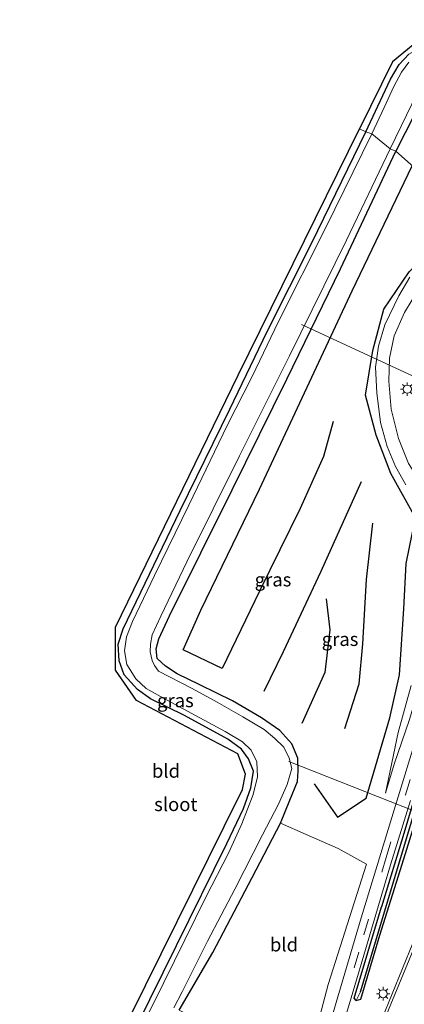
# Model space of a CAD drawing. Units: metres. Extents: x 107951 to 110001, y 531250 to 535231.
# Drawn here: x 109119 to 109190, y 533626 to 533808 of the extents above; entities that cross this region are included whole.
import ezdxf
from ezdxf.enums import TextEntityAlignment as Align

# ---------------------------------------------------------------- set-up
doc = ezdxf.new("R2010")
doc.units = ezdxf.units.M
doc.linetypes.add('VW-3-9_STREEP', pattern=[12, 3, -9])
doc.layers.get('0').update_dxf_attribs({"lineweight": 25})
for name, color, linetype, lineweight in [('B-ME-AL-OVERIG-L-B1', 7, 'Continuous', 18), ('B-ME-GW-KRUINLIJN-L-B1', 93, 'Continuous', 18), ('B-ME-GW-TEENLIJN-L-B1', 93, 'Continuous', 18), ('B-ME-IE-GRASLAND-GV-B6', 93, 'Continuous', 18), ('B-ME-IE-GRONDWERKLIJN-GROND_INGERICHT-GV-B6', 253, 'Continuous', 18), ('B-ME-IE-HULPGEOMETRIE-L-B1', 53, 'Continuous', 18), ('B-ME-IE-MEUBILAIR_WEGMEUBILAIR-LICHTMAST-S-B1', 8, 'Continuous', 18), ('B-ME-OG-WATER-GV-B6', 153, 'Continuous', 18), ('B-ME-VH-VERH_SOORT-BITUMEN-GV-B6', 8, 'IE-TERREINAFSCHEIDING-NATUURLIJK-HOUTWAL', 18), ('B-ME-VW-MARKERING-39STREEP-015-L-B1', 255, 'VW-3-9_STREEP', 18), ('B-ME-VW-MARKERING-STREEP-015-L-B1', 7, 'Continuous', 18)]:
    doc.layers.add(name, color=color, linetype=linetype, lineweight=lineweight)
for name, color, linetype in [('B-ME-GR-BOMENRIJ-L-B1', 10, 'Continuous'), ('B-ME-GW-INSTEEKWATERGANG-L-B1', 10, 'Continuous'), ('B-ME-GW-WATERGANG-GREPPEL-L-B1', 10, 'Continuous'), ('B-ME-KG-KADASTRAAL-OPNAMEDTMGRENS-L-B1', 10, 'Continuous')]:
    doc.layers.add(name, color=color, linetype=linetype)
doc.styles.add('NLCS-ISO', font='NLCS-ISO.TTF')
doc.linetypes.add('IE-TERREINAFSCHEIDING-NATUURLIJK-HOUTWAL', pattern='A,7,-1.5,[67,NLCS.SHX,S=0.75,R=45,X=0,Y=0],-1.5,7,-1.5,[70,NLCS.SHX,S=0.75,R=0,X=0,Y=0],-1.5', length=20)

# ---------------------------------------------------------------- blocks, each defined once
blk = doc.blocks.new('lantaarnpaal')
for p, q in [((-0.75, 0), (-1.25, 0)), ((-0.88, 0.88), (-0.53, 0.53)), ((0, 0.75), (0, 1.25)), ((0.53, 0.53), (0.88, 0.88)), ((0.75, 0), (1.25, 0)), ((-0.53, -0.53), (-0.88, -0.88)), ((0, -0.75), (0, -1.25)), ((0.53, -0.53), (0.88, -0.88))]:
    blk.add_line(p, q)
blk.add_circle((0, 0), 0.75)

msp = doc.modelspace()

# ---------------------------------------------------------------- linework, layer by layer
at = {"layer": 'B-ME-AL-OVERIG-L-B1'}
msp.add_line((109192.197, 533662.062, 0.819), (109168.863, 533671.291, -0.17), dxfattribs=at)
msp.add_polyline3d([(109209.925, 533725.127, 1.41), (109217.3, 533730.603, 0.873), (109171.174, 533751.943, -0.173)], dxfattribs=at)
at = {"layer": 'B-ME-GR-BOMENRIJ-L-B1'}
for points in [[(109177.037, 533734.058, 0.288), (109175.222, 533727.595, 0.238), (109170.969, 533718.013, 0.188), (109163.448, 533702.72, 0.201), (109156.528, 533688.484, 0.201), (109149.35, 533691.883, 0.213), (109152.639, 533699.241, 0.201), (109163.459, 533721.565, 0.175), (109180.559, 533758.132, 0.188), (109191.617, 533781.248, 0.188)], [(109173.499, 533667.2, 0.702), (109177.855, 533661.004, 0.777), (109183.124, 533664.503, 0.877), (109187.505, 533679.334, 0.927), (109189.241, 533687.265, 0.802), (109190.071, 533699.46, 0.564), (109190.474, 533707.846, 0.426), (109192.241, 533716.294, 0.264), (109187.693, 533724.444, 0.164), (109184.955, 533731.533, 0.264), (109182.992, 533738.906, 0.276), (109184.38, 533747.127, 0.364), (109186.387, 533754.772, 0.264), (109191.043, 533761.642, 0.276), (109197.202, 533767.657, 0.351), (109202.927, 533771.203, 0.514)], [(109182.218, 533722.897, 0.326), (109174.76, 533706.384, 0.238), (109167.787, 533691.545, 0.188), (109164.268, 533684.213, 0.251)], [(109179.188, 533677.38, 0.801), (109181.842, 533685.626, 0.576), (109182.53, 533693.028, 0.401), (109183.206, 533704.892, 0.301), (109184.358, 533715.28, 0.338)], [(109175.752, 533701.293, 0.288), (109176.429, 533695.592, 0.288), (109175.513, 533687.732, 0.276), (109171.268, 533678.307, 0.276)]]:
    msp.add_polyline3d(points, dxfattribs=at)
at = {"layer": 'B-ME-GW-INSTEEKWATERGANG-L-B1'}
for points in [[(109183.031, 533787.518, 0.137), (109185.257, 533792.264, 0.137), (109187.637, 533797.244, 0.149), (109189.211, 533799.944, 0.137), (109191.018, 533801.851, 0.137)], [(109193.771, 533794.085, 0.162), (109188.566, 533783.958, 0.149)], [(109135.87, 533612.531, 0.037), (109148.156, 533637.33, 0.024), (109157.436, 533656.185, 0.074), (109160.493, 533662.621, 0.087), (109161.846, 533666.418, 0.074), (109162.319, 533669.529, 0.062), (109161.44, 533671.801, 0.037), (109160.113, 533673.557, 0.049), (109157.605, 533675.44, 0.099), (109149.615, 533679.762, 0.099), (109143.341, 533682.855, 0.099), (109140.943, 533684.591, 0.087), (109138.477, 533687.26, 0.087), (109137.541, 533689.896, 0.087), (109137.382, 533692.961, 0.087), (109138.275, 533695.797, 0.074), (109148.804, 533717.63, 0.024), (109157.997, 533736.331, -0.013), (109164.831, 533750.623, 0.024), (109173.069, 533767.016, 0.087), (109183.031, 533787.518, 0.137)], [(109148.609, 533625.379, 0.155), (109154.811, 533636.019, 0.487), (109162.12, 533649.914, 0.412), (109167.296, 533659.89, 0.337), (109169.02, 533664.175, 0.212), (109170.436, 533667.622, 0.174), (109170.572, 533669.586, 0.149), (109170.54, 533671.917, 0.149), (109169.402, 533674.534, 0.149), (109167.183, 533677.04, 0.136), (109163.826, 533679.38, 0.136), (109158.452, 533682.508, 0.136), (109152.419, 533685.426, 0.149), (109148.255, 533687.448, 0.149), (109146.107, 533688.891, 0.149), (109144.581, 533690.321, 0.149), (109144.383, 533692.085, 0.149), (109144.856, 533693.909, 0.149), (109146.856, 533698.164, 0.136), (109158.379, 533721.418, 0.149), (109168.46, 533741.864, 0.149), (109178.362, 533762.201, 0.149), (109188.566, 533783.958, 0.149)], [(109181.291, 533627.162, 1.017), (109182.124, 533627.4628, 0.9195), (109185.6206, 533639.232, 0.8246), (109190.0559, 533653.3359, 0.8016), (109194.4793, 533667.6243, 1.0301), (109199.0929, 533682.0043, 1.1494), (109204.9359, 533697.8472, 1.2261), (109206.482, 533701.829, 1.24)], [(109203.112, 533697.95, 1.403), (109199.778, 533688.462, 1.41), (109194.648, 533673.355, 1.338), (109190.078, 533658.003, 1.032), (109185.922, 533644.497, 1.008)], [(109181.291, 533627.162, 1.017), (109180.921, 533627.647, 0.912), (109185.922, 533644.497, 1.008)]]:
    msp.add_polyline3d(points, dxfattribs=at)
at = {"layer": 'B-ME-GW-KRUINLIJN-L-B1'}
msp.add_polyline3d([(109186.66, 533665.444, 1.074), (109188.313, 533670.792, 1.149), (109191.123, 533679.063, 1.224), (109193.232, 533686.162, 1.437), (109193.927, 533691.422, 1.274), (109193.794, 533695.344, 1.362), (109193.437, 533700.591, 1.425), (109194.307, 533705.674, 1.349), (109195.728, 533710.277, 1.274), (109196.575, 533713.327, 1.224), (109196.955, 533716.272, 1.174), (109196.163, 533718.488, 1.174), (109194.011, 533721.557, 1.124), (109190.953, 533726.285, 1.037), (109189.068, 533730.904, 1.137), (109187.734, 533736.298, 1.224), (109187.3, 533741.517, 1.212), (109187.452, 533745.741, 1.212), (109188.286, 533749.843, 1.212), (109190.18, 533754.147, 1.212), (109193.016, 533758.819, 1.212), (109196.662, 533762.843, 1.212), (109201.28, 533766.466, 1.262), (109206.677, 533769.198, 1.362)], dxfattribs=at)
at = {"layer": 'B-ME-GW-TEENLIJN-L-B1'}
for points in [[(109190.459, 533722.363, 0.236), (109188.539, 533725.76, 0.211), (109187.022, 533729.437, 0.224), (109185.763, 533733.88, 0.224), (109185.087, 533739.339, 0.236), (109184.843, 533744.1, 0.274), (109185.386, 533747.919, 0.299), (109186.552, 533751.867, 0.299), (109189.125, 533757.224, 0.299), (109191.182, 533760.664, 0.299)], [(109186.66, 533665.444, 1.074), (109189.009, 533676.647, 1.061), (109191.435, 533685.304, 0.949)]]:
    msp.add_polyline3d(points, dxfattribs=at)
at = {"layer": 'B-ME-GW-WATERGANG-GREPPEL-L-B1'}
msp.add_polyline3d([(109182.069, 533628.801, 0.753), (109193.769, 533667.743, 1.011), (109198.272, 533681.12, 1.095), (109201.837, 533691.526, 1.05), (109204.622, 533698.674, 0.987)], dxfattribs=at)
at = {"layer": 'B-ME-IE-GRASLAND-GV-B6'}
for points in [[(109190.972, 533800.355, -0.613), (109189.638, 533798.539, -0.613), (109188.232, 533795.89, -0.613), (109186.45, 533791.986, -0.613), (109184.164, 533787.108, -0.613), (109183.031, 533787.518, 0.137), (109185.257, 533792.264, 0.137), (109187.637, 533797.244, 0.149), (109189.211, 533799.944, 0.137), (109191.018, 533801.851, 0.137)], [(109188.566, 533783.958, 0.149), (109187.545, 533784.345, -0.613), (109193.594, 533796.766, -0.613)], [(109203.929, 533770.313, 0.349), (109188.566, 533783.958, 0.149), (109193.771, 533794.085, 0.162), (109195.04, 533796.395, 0.174), (109196.256, 533797.207, 0.174), (109198.22, 533797.264, 0.149), (109201.086, 533796.657, 0.124), (109204.404, 533795.172, 0.099), (109212.301, 533791.057, 0.087), (109220.014, 533787.424, 0.137), (109223.146, 533786.377, 0.137), (109225.585, 533786.491, 0.187), (109228.054, 533787.169, 0.274), (109227.056, 533785.281, 0.274), (109225.314, 533782.704, 0.299), (109222.839, 533779.818, 0.312), (109218.878, 533776.515, 0.312), (109214.65, 533774.357, 0.312), (109209.165, 533772.432, 0.312), (109203.929, 533770.313, 0.349)], [(109193.771, 533794.085, 0.162), (109188.566, 533783.958, 0.149)], [(109184.164, 533787.108, -0.613), (109175.603, 533769.706, -0.613), (109166.951, 533752.523, -0.613), (109162.109, 533742.329, -0.613), (109157.541, 533733.423, -0.613), (109150.39, 533718.618, -0.613), (109144.104, 533705.649, -0.613), (109140.034, 533697.124, -0.613), (109138.912, 533694.314, -0.613), (109138.56, 533691.71, -0.613), (109139.002, 533689.222, -0.613), (109140.633, 533686.522, -0.613), (109142.521, 533684.796, -0.613), (109146.303, 533682.678, -0.613), (109157.102, 533676.848, -0.613), (109160.295, 533674.953, -0.613), (109161.937, 533673.39, -0.613), (109162.971, 533671.207, -0.613), (109163.1, 533668.461, -0.613), (109162.279, 533665.19, -0.613), (109160.158, 533659.801, -0.613), (109157.697, 533654.409, -0.613), (109153.619, 533646.354, -0.613), (109143.826, 533626.53, -0.613), (109134.561, 533608.44, -0.613)], [(109135.87, 533612.531, 0.037), (109148.156, 533637.33, 0.024), (109157.436, 533656.185, 0.074), (109160.493, 533662.621, 0.087), (109161.846, 533666.418, 0.074), (109162.319, 533669.529, 0.062), (109161.44, 533671.801, 0.037), (109160.113, 533673.557, 0.049), (109157.605, 533675.44, 0.099), (109149.615, 533679.762, 0.099), (109143.341, 533682.855, 0.099), (109140.943, 533684.591, 0.087), (109138.477, 533687.26, 0.087), (109137.541, 533689.896, 0.087), (109137.382, 533692.961, 0.087), (109138.275, 533695.797, 0.074), (109148.804, 533717.63, 0.024), (109157.997, 533736.331, -0.013), (109164.831, 533750.623, 0.024), (109173.069, 533767.016, 0.087), (109183.031, 533787.518, 0.137), (109184.164, 533787.108, -0.613)], [(109147.643, 533625.809, -0.613), (109149.159, 533628.777, -0.613), (109153.87, 533638.131, -0.613), (109158.92, 533647.731, -0.613), (109163.97, 533657.749, -0.613), (109166.977, 533663.452, -0.613), (109168.539, 533667.04, -0.613), (109169.422, 533669.994, -0.613), (109168.899, 533671.924, -0.613), (109167.936, 533673.946, -0.613), (109166.232, 533675.618, -0.613), (109164.29, 533677.192, -0.613), (109160.39, 533679.542, -0.613), (109155.618, 533682.231, -0.613), (109151.008, 533684.749, -0.613), (109144.821, 533687.995, -0.613), (109144.058, 533688.991, -0.613), (109143.618, 533689.951, -0.613), (109143.308, 533691.542, -0.613), (109143.343, 533692.941, -0.613), (109143.663, 533694.675, -0.613), (109145.217, 533698.106, -0.613), (109150.07, 533708.151, -0.613), (109159.774, 533727.678, -0.613), (109168.961, 533746.19, -0.613), (109179.472, 533767.531, -0.613), (109187.545, 533784.345, -0.613), (109188.566, 533783.958, 0.149)], [(109188.566, 533783.958, 0.149), (109178.362, 533762.201, 0.149), (109168.46, 533741.864, 0.149), (109158.379, 533721.418, 0.149), (109146.856, 533698.164, 0.136), (109144.856, 533693.909, 0.149), (109144.383, 533692.085, 0.149), (109144.581, 533690.321, 0.149), (109146.107, 533688.891, 0.149), (109148.255, 533687.448, 0.149), (109152.419, 533685.426, 0.149), (109158.452, 533682.508, 0.136), (109163.826, 533679.38, 0.136), (109167.183, 533677.04, 0.136), (109169.402, 533674.534, 0.149), (109170.54, 533671.917, 0.149), (109170.572, 533669.586, 0.149), (109170.436, 533667.622, 0.174), (109169.02, 533664.175, 0.212), (109167.296, 533659.89, 0.337), (109162.12, 533649.914, 0.412), (109154.811, 533636.019, 0.487), (109148.609, 533625.379, 0.155)], [(109171.749, 533613.505, 0.967), (109176.12, 533630.126, 0.904), (109183.155, 533652.367, 0.617), (109177.927, 533655.219, 0.604), (109172.033, 533657.847, 0.604), (109167.296, 533659.89, 0.337), (109169.02, 533664.175, 0.212), (109170.436, 533667.622, 0.174), (109170.572, 533669.586, 0.149), (109170.54, 533671.917, 0.149), (109169.402, 533674.534, 0.149), (109167.183, 533677.04, 0.136), (109163.826, 533679.38, 0.136), (109158.452, 533682.508, 0.136), (109152.419, 533685.426, 0.149), (109148.255, 533687.448, 0.149), (109146.107, 533688.891, 0.149), (109144.581, 533690.321, 0.149), (109144.383, 533692.085, 0.149), (109144.856, 533693.909, 0.149), (109146.856, 533698.164, 0.136), (109158.379, 533721.418, 0.149), (109168.46, 533741.864, 0.149), (109178.362, 533762.201, 0.149), (109188.566, 533783.958, 0.149), (109203.929, 533770.313, 0.349)], [(109191.182, 533760.664, 0.299), (109189.125, 533757.224, 0.299), (109186.552, 533751.867, 0.299), (109185.386, 533747.919, 0.299), (109184.843, 533744.1, 0.274), (109185.087, 533739.339, 0.236), (109185.763, 533733.88, 0.224), (109187.022, 533729.437, 0.224), (109188.539, 533725.76, 0.211), (109190.459, 533722.363, 0.236)], [(109190.459, 533722.363, 0.236), (109188.539, 533725.76, 0.211), (109187.022, 533729.437, 0.224), (109185.763, 533733.88, 0.224), (109185.087, 533739.339, 0.236), (109184.843, 533744.1, 0.274), (109185.386, 533747.919, 0.299), (109186.552, 533751.867, 0.299), (109189.125, 533757.224, 0.299), (109191.182, 533760.664, 0.299)], [(109190.953, 533726.285, 1.037), (109189.068, 533730.904, 1.137), (109187.734, 533736.298, 1.224), (109187.3, 533741.517, 1.212), (109187.452, 533745.741, 1.212), (109188.286, 533749.843, 1.212), (109190.18, 533754.147, 1.212)], [(109190.18, 533754.147, 1.212), (109188.286, 533749.843, 1.212), (109187.452, 533745.741, 1.212), (109187.3, 533741.517, 1.212), (109187.734, 533736.298, 1.224), (109189.068, 533730.904, 1.137), (109190.953, 533726.285, 1.037)], [(109206.33, 533702.092, 1.24), (109205.555, 533700.832, 1.025), (109204.622, 533698.674, 0.987), (109201.837, 533691.526, 1.05), (109198.272, 533681.12, 1.095), (109193.769, 533667.743, 1.011), (109182.069, 533628.801, 0.753), (109181.291, 533627.162, 1.017), (109180.921, 533627.647, 0.912), (109185.922, 533644.497, 1.008), (109190.078, 533658.003, 1.032), (109194.648, 533673.355, 1.338), (109199.778, 533688.462, 1.41), (109203.112, 533697.95, 1.403), (109204.862, 533701.805, 1.228), (109205.36, 533702.186, 1.228), (109205.77, 533702.238, 1.228), (109206.33, 533702.092, 1.24)], [(109181.291, 533627.162, 1.017), (109182.124, 533627.4628, 0.9195), (109185.6206, 533639.232, 0.8246), (109190.0559, 533653.3359, 0.8016), (109194.4793, 533667.6243, 1.0301), (109199.0929, 533682.0043, 1.1494), (109204.9359, 533697.8472, 1.2261), (109206.482, 533701.829, 1.24), (109206.33, 533702.092, 1.24), (109205.77, 533702.238, 1.228), (109205.36, 533702.186, 1.228), (109204.862, 533701.805, 1.228), (109203.112, 533697.95, 1.403), (109199.778, 533688.462, 1.41), (109194.648, 533673.355, 1.338), (109190.078, 533658.003, 1.032), (109185.922, 533644.497, 1.008), (109180.921, 533627.647, 0.912), (109181.291, 533627.162, 1.017)], [(109181.291, 533627.162, 1.017), (109182.069, 533628.801, 0.753), (109193.769, 533667.743, 1.011), (109198.272, 533681.12, 1.095), (109201.837, 533691.526, 1.05), (109204.622, 533698.674, 0.987), (109205.555, 533700.832, 1.025), (109206.33, 533702.092, 1.24), (109206.482, 533701.829, 1.24), (109204.9359, 533697.8472, 1.2261), (109199.0929, 533682.0043, 1.1494), (109194.4793, 533667.6243, 1.0301), (109190.0559, 533653.3359, 0.8016), (109185.6206, 533639.232, 0.8246), (109182.124, 533627.4628, 0.9195), (109181.291, 533627.162, 1.017)], [(109191.435, 533685.304, 0.949), (109189.009, 533676.647, 1.061), (109186.66, 533665.444, 1.074), (109188.313, 533670.792, 1.149), (109191.123, 533679.063, 1.224)], [(109191.123, 533679.063, 1.224), (109188.313, 533670.792, 1.149), (109186.66, 533665.444, 1.074), (109189.009, 533676.647, 1.061), (109191.435, 533685.304, 0.949)], [(109192.677, 533676.579, 1.356), (109188.547, 533663.193, 1.018), (109182.211, 533642.462, 1.006), (109175.662, 533620.366, 1.043)], [(109177.951, 533619.613, 1.031), (109181.884, 533632.85, 0.956), (109187.635, 533652.21, 0.868), (109191.315, 533664.1, 1.018)], [(109191.7378, 533637.7449, 1.1662), (109185.9933, 533623.7504, 1.1486)]]:
    msp.add_polyline3d(points, dxfattribs=at)
at = {"layer": 'B-ME-IE-GRONDWERKLIJN-GROND_INGERICHT-GV-B6'}
for points in [[(109183.031, 533787.518, 0.137), (109181.883, 533788.045, 0.098), (109187.957, 533800.404, 0.098), (109194.562, 533805.829, 0.061), (109201.982, 533804.871, 0.086), (109219.76, 533795.921, 0.086), (109222.468, 533795.331, 0.161), (109224.861, 533796.875, 0.161), (109231.489, 533809.606, 0.236)], [(109232.243, 533809.24, 0.28), (109231.161, 533807.041, 0.237), (109229.941, 533804.805, 0.199), (109228.091, 533800.643, 0.174), (109226.043, 533796.362, 0.137), (109224.823, 533794.798, 0.124), (109222.787, 533793.732, 0.124), (109220.365, 533794.011, 0.124), (109217.455, 533795.263, 0.124), (109212.769, 533797.654, 0.137), (109205.74, 533801.634, 0.149), (109201.746, 533803.536, 0.137), (109199.23, 533804.065, 0.137), (109196.424, 533804.133, 0.137), (109193.506, 533803.241, 0.137), (109191.018, 533801.851, 0.137), (109189.211, 533799.944, 0.137), (109187.637, 533797.244, 0.149), (109185.257, 533792.264, 0.137), (109183.031, 533787.518, 0.137)], [(109119.213, 533583.054, 0.098), (109156.908, 533659.297, 0.098), (109160.319, 533666.119, 0.123), (109160.886, 533668.947, 0.123), (109159.44, 533672.684, 0.123), (109140.787, 533682.584, 0.073), (109136.913, 533688.125, 0.073), (109136.876, 533696.072, 0.073), (109159.54, 533742.586, 0.085), (109181.883, 533788.045, 0.098), (109183.031, 533787.518, 0.137)], [(109183.031, 533787.518, 0.137), (109173.069, 533767.016, 0.087), (109164.831, 533750.623, 0.024), (109157.997, 533736.331, -0.013), (109148.804, 533717.63, 0.024), (109138.275, 533695.797, 0.074), (109137.382, 533692.961, 0.087), (109137.541, 533689.896, 0.087), (109138.477, 533687.26, 0.087), (109140.943, 533684.591, 0.087), (109143.341, 533682.855, 0.099), (109149.615, 533679.762, 0.099), (109157.605, 533675.44, 0.099), (109160.113, 533673.557, 0.049), (109161.44, 533671.801, 0.037), (109162.319, 533669.529, 0.062), (109161.846, 533666.418, 0.074), (109160.493, 533662.621, 0.087), (109157.436, 533656.185, 0.074), (109148.156, 533637.33, 0.024), (109135.87, 533612.531, 0.037)], [(109171.749, 533613.505, 0.967), (109162.034, 533618.689, 0.88), (109148.609, 533625.379, 0.155), (109154.811, 533636.019, 0.487), (109162.12, 533649.914, 0.412), (109167.296, 533659.89, 0.337), (109172.033, 533657.847, 0.604), (109177.927, 533655.219, 0.604), (109183.155, 533652.367, 0.617), (109176.12, 533630.126, 0.904), (109171.749, 533613.505, 0.967)]]:
    msp.add_polyline3d(points, dxfattribs=at)
at = {"layer": 'B-ME-IE-HULPGEOMETRIE-L-B1'}
msp.add_polyline3d([(109181.883, 533788.045, 0.098), (109183.031, 533787.518, 0.137), (109184.164, 533787.108, -0.613), (109187.545, 533784.345, -0.613), (109188.566, 533783.958, 0.149), (109203.929, 533770.313, 0.349)], dxfattribs=at)
at = {"layer": 'B-ME-KG-KADASTRAAL-OPNAMEDTMGRENS-L-B1'}
for points in [[(109382.894, 534113.187, 0.057), (109366.718, 534080.344, 0.095), (109364.284, 534076.871, 0.095), (109363.589, 534073.694, 0.095), (109337.488, 534021.825, 0.095), (109286.903, 533919.866, 0.095), (109266.827, 533879.605, 0.095), (109242.019, 533830.745, 0.107), (109233.49, 533813.646, 0.158), (109231.489, 533809.606, 0.236), (109224.861, 533796.875, 0.161), (109222.468, 533795.331, 0.161), (109219.76, 533795.921, 0.086), (109201.982, 533804.871, 0.086), (109194.562, 533805.829, 0.061), (109187.957, 533800.404, 0.098), (109181.883, 533788.045, 0.098)], [(109119.213, 533583.054, 0.098), (109156.908, 533659.297, 0.098), (109160.319, 533666.119, 0.123), (109160.886, 533668.947, 0.123), (109159.44, 533672.684, 0.123), (109140.787, 533682.584, 0.073), (109136.913, 533688.125, 0.073), (109136.876, 533696.072, 0.073), (109159.54, 533742.586, 0.085), (109181.883, 533788.045, 0.098)]]:
    msp.add_polyline3d(points, dxfattribs=at)
at = {"layer": 'B-ME-OG-WATER-GV-B6'}
for points in [[(109187.545, 533784.345, -0.613), (109184.164, 533787.108, -0.613), (109186.45, 533791.986, -0.613), (109188.232, 533795.89, -0.613), (109189.638, 533798.539, -0.613), (109190.972, 533800.355, -0.613)], [(109193.594, 533796.766, -0.613), (109187.545, 533784.345, -0.613)], [(109134.561, 533608.44, -0.613), (109143.826, 533626.53, -0.613), (109153.619, 533646.354, -0.613), (109157.697, 533654.409, -0.613), (109160.158, 533659.801, -0.613), (109162.279, 533665.19, -0.613), (109163.1, 533668.461, -0.613), (109162.971, 533671.207, -0.613), (109161.937, 533673.39, -0.613), (109160.295, 533674.953, -0.613), (109157.102, 533676.848, -0.613), (109146.303, 533682.678, -0.613), (109142.521, 533684.796, -0.613), (109140.633, 533686.522, -0.613), (109139.002, 533689.222, -0.613), (109138.56, 533691.71, -0.613), (109138.912, 533694.314, -0.613), (109140.034, 533697.124, -0.613), (109144.104, 533705.649, -0.613), (109150.39, 533718.618, -0.613), (109157.541, 533733.423, -0.613), (109162.109, 533742.329, -0.613), (109166.951, 533752.523, -0.613), (109175.603, 533769.706, -0.613), (109184.164, 533787.108, -0.613), (109187.545, 533784.345, -0.613)], [(109187.545, 533784.345, -0.613), (109179.472, 533767.531, -0.613), (109168.961, 533746.19, -0.613), (109159.774, 533727.678, -0.613), (109150.07, 533708.151, -0.613), (109145.217, 533698.106, -0.613), (109143.663, 533694.675, -0.613), (109143.343, 533692.941, -0.613), (109143.308, 533691.542, -0.613), (109143.618, 533689.951, -0.613), (109144.058, 533688.991, -0.613), (109144.821, 533687.995, -0.613), (109151.008, 533684.749, -0.613), (109155.618, 533682.231, -0.613), (109160.39, 533679.542, -0.613), (109164.29, 533677.192, -0.613), (109166.232, 533675.618, -0.613), (109167.936, 533673.946, -0.613), (109168.899, 533671.924, -0.613), (109169.422, 533669.994, -0.613), (109168.539, 533667.04, -0.613), (109166.977, 533663.452, -0.613), (109163.97, 533657.749, -0.613), (109158.92, 533647.731, -0.613), (109153.87, 533638.131, -0.613), (109149.159, 533628.777, -0.613), (109147.643, 533625.809, -0.613)]]:
    msp.add_polyline3d(points, dxfattribs=at)
at = {"layer": 'B-ME-VH-VERH_SOORT-BITUMEN-GV-B6'}
for points in [[(109175.662, 533620.366, 1.043), (109182.211, 533642.462, 1.006), (109188.547, 533663.193, 1.018), (109192.677, 533676.579, 1.356)], [(109191.315, 533664.1, 1.018), (109187.635, 533652.21, 0.868), (109181.884, 533632.85, 0.956), (109177.951, 533619.613, 1.031)], [(109185.9933, 533623.7504, 1.1486), (109191.7378, 533637.7449, 1.1662)]]:
    msp.add_polyline3d(points, dxfattribs=at)
at = {"layer": 'B-ME-VW-MARKERING-39STREEP-015-L-B1'}
msp.add_polyline3d([(109177.588, 533621.679, 1.018), (109182.692, 533639.328, 0.956), (109186.796, 533653.596, 0.956), (109190.356, 533665.123, 1.018), (109193.845, 533676.634, 1.356), (109196.438, 533685.408, 1.469), (109196.858, 533688.334, 1.469), (109196.815, 533694.434, 1.469), (109196.613, 533697.857, 1.469), (109196.645, 533700.432, 1.481), (109197.065, 533703.358, 1.481), (109198.093, 533706.276, 1.481), (109199.8013, 533709.9956, 1.444)], dxfattribs=at)
at = {"layer": 'B-ME-VW-MARKERING-STREEP-015-L-B1'}
msp.add_polyline3d([(109186.4848, 533623.6523, 1.2053), (109192.2025, 533637.5205, 1.2235)], dxfattribs=at)

# ---------------------------------------------------------------- block references
at = {"layer": 'B-ME-IE-MEUBILAIR_WEGMEUBILAIR-LICHTMAST-S-B1', "rotation": 90}
for p in [(109190.7126, 533740.0129, 1.198), (109186.2464, 533628.4335, 1.1702)]:
    msp.add_blockref('lantaarnpaal', p, dxfattribs=at)

# ---------------------------------------------------------------- texts
at = {"layer": 'B-ME-IE-GRASLAND-GV-B6', "ltscale": 0.2, "style": 'NLCS-ISO'}
for p in [(109165.937, 533704.862), (109178.3061, 533693.866), (109147.931, 533682.558)]:
    msp.add_text('gras', height=2.5, dxfattribs=at).set_placement(p, align=Align.MIDDLE_CENTER)
at = {"layer": 'B-ME-IE-GRONDWERKLIJN-GROND_INGERICHT-GV-B6', "ltscale": 0.2, "style": 'NLCS-ISO'}
for p in [(109146.1924, 533669.5524), (109167.9639, 533637.4964)]:
    msp.add_text('bld', height=2.5, dxfattribs=at).set_placement(p, align=Align.MIDDLE_CENTER)
at = {"layer": 'B-ME-OG-WATER-GV-B6', "ltscale": 0.2, "style": 'NLCS-ISO'}
msp.add_text('sloot', height=2.5, dxfattribs=at).set_placement((109148.0056, 533663.395), align=Align.MIDDLE_CENTER)

doc.saveas('drawing.dxf')
